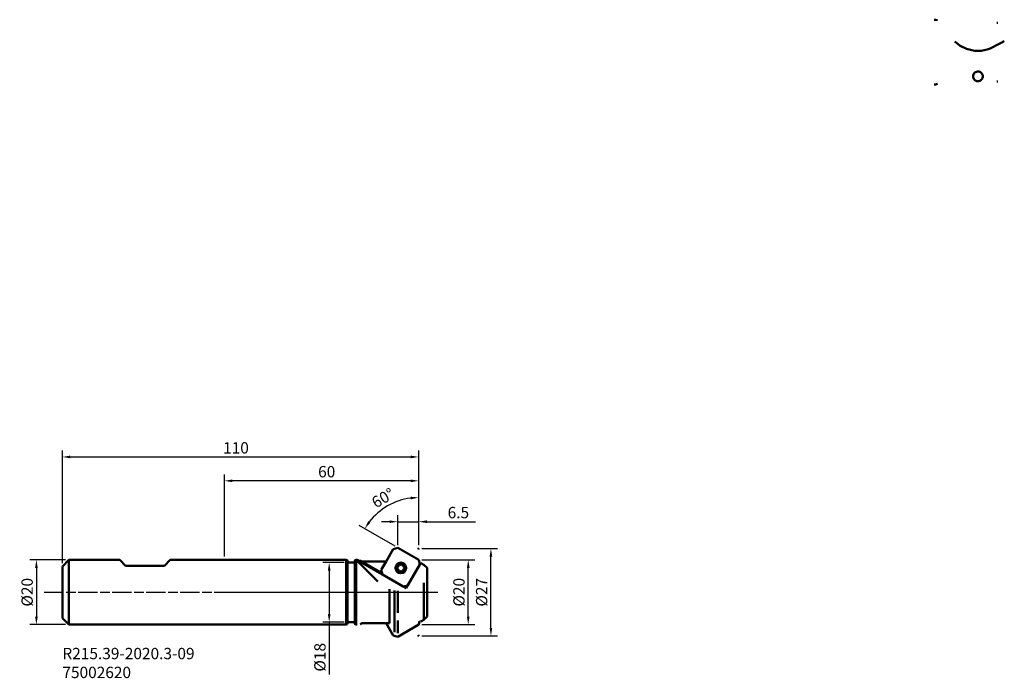
# Model space of a CAD drawing. Extents: x -63 to 241, y -27 to 177.
import ezdxf

# ---------------------------------------------------------------- set-up
doc = ezdxf.new("R2010")
doc.units = 0
doc.header["$PDMODE"] = 1
doc.linetypes.add('DASH', pattern=[3.75, 3, -0.75])
doc.linetypes.add('LONGDASH_DASH', pattern=[10.5, 6, -0.75, 3, -0.75])
for name, color, linetype, lineweight in [('1', 4, 'Continuous', 50), ('2', 7, 'Continuous', 25), ('3', 1, 'DASH', 35), ('4', 2, 'LONGDASH_DASH', 25), ('SK1', 4, 'Continuous', 50), ('SK2', 7, 'Continuous', 25), ('SK4', 2, 'LONGDASH_DASH', 25), ('SK6', 5, 'Continuous', 35)]:
    doc.layers.add(name, color=color, linetype=linetype, lineweight=lineweight)
doc.styles.add('STANDARD 3.5 mm', font='monos.ttf', dxfattribs={"height": 3.5})
doc.dimstyles.new('AM_DIN', dxfattribs={"dimtxt": 3.5, "dimasz": 2.5, "dimexe": 2, "dimexo": 1, "dimgap": 1, "dimtad": 1, "dimdsep": 46, "dimtxsty": 'STANDARD 3.5 mm', "dimcen": 0.09, "dimadec": 0, "dimazin": 2, "dimtm": 1e-09, "dimtfac": 0.707107, "dimtmove": 0, "dimatfit": 3, "dimfxl": 1, "dimtolj": 1, "dimlwd": -1, "dimlwe": -1, "dimarcsym": 0})

# ---------------------------------------------------------------- blocks, each defined once
blk = doc.blocks.new('*D12')
at = {"layer": 'DEFPOINTS', "color": 0}
for p in [(-48, 10), (-58.02, -10), (-48, -10)]:
    blk.add_point(p, dxfattribs=at)
at = {"layer": 'SK2', "color": 0}
for p, q in [((-49, 10), (-60.02, 10)), ((-58.02, 7.5), (-58.02, -7.5)), ((-49, -10), (-60.02, -10))]:
    blk.add_line(p, q, dxfattribs=at)
for points in [[(-58.43, 7.5), (-57.6, 7.5), (-58.02, 10)], [(-58.43, -7.5), (-57.6, -7.5), (-58.02, -10)]]:
    blk.add_solid(points, dxfattribs=at)
at = {"layer": 'SK2', "color": 0, "insert": (-60.88, 0), "char_height": 3.5, "attachment_point": 5, "rotation": 90, "style": 'STANDARD 3.5 mm'}
blk.add_mtext('\\A1;%%C20', dxfattribs=at)
blk = doc.blocks.new('*D13')
at = {"layer": '2', "color": 0}
for p, q in [((61, 13.5), (84.28, 13.5)), ((82.28, -11), (82.28, 11)), ((61, -13.5), (84.28, -13.5))]:
    blk.add_line(p, q, dxfattribs=at)
for points in [[(81.86, 11), (82.69, 11), (82.28, 13.5)], [(81.86, -11), (82.69, -11), (82.28, -13.5)]]:
    blk.add_solid(points, dxfattribs=at)
at = {"layer": 'DEFPOINTS', "color": 0}
for p in [(60, 13.5), (82.28, 13.5), (60, -13.5)]:
    blk.add_point(p, dxfattribs=at)
at = {"layer": '2', "color": 0, "insert": (79.41, 0), "char_height": 3.5, "attachment_point": 5, "rotation": 90, "style": 'STANDARD 3.5 mm'}
blk.add_mtext('\\A1;%%C27', dxfattribs=at)
blk = doc.blocks.new('*D14')
at = {"layer": '2', "color": 0}
for p, q in [((61, 10), (77.28, 10)), ((75.28, -7.5), (75.28, 7.5)), ((61, -10), (77.28, -10))]:
    blk.add_line(p, q, dxfattribs=at)
for points in [[(74.86, 7.5), (75.69, 7.5), (75.28, 10)], [(74.86, -7.5), (75.69, -7.5), (75.28, -10)]]:
    blk.add_solid(points, dxfattribs=at)
at = {"layer": 'DEFPOINTS', "color": 0}
for p in [(60, 10), (75.28, 10), (60, -10)]:
    blk.add_point(p, dxfattribs=at)
at = {"layer": '2', "color": 0, "insert": (72.41, 0.01), "char_height": 3.5, "attachment_point": 5, "rotation": 90, "style": 'STANDARD 3.5 mm'}
blk.add_mtext('\\A1;%%C20', dxfattribs=at)
blk = doc.blocks.new('*D15')
at = {"layer": 'DEFPOINTS', "color": 0}
for p in [(60, 41.76), (60, 13.5), (-50, 8)]:
    blk.add_point(p, dxfattribs=at)
at = {"layer": 'SK2', "color": 0}
for p, q in [((-50, 9), (-50, 43.76)), ((60, 14.5), (60, 43.76)), ((-47.5, 41.76), (57.5, 41.76))]:
    blk.add_line(p, q, dxfattribs=at)
for points in [[(-47.5, 42.18), (-47.5, 41.35), (-50, 41.76)], [(57.5, 42.18), (57.5, 41.35), (60, 41.76)]]:
    blk.add_solid(points, dxfattribs=at)
at = {"layer": 'SK2', "color": 0, "insert": (3.58, 44.57), "char_height": 3.5, "attachment_point": 5, "style": 'STANDARD 3.5 mm'}
blk.add_mtext('\\A1;110', dxfattribs=at)
blk = doc.blocks.new('*D16')
at = {"layer": '2', "color": 0}
for p, q in [((0, 11), (0, 36.39)), ((57.5, 34.39), (2.5, 34.39)), ((60, 14.5), (60, 36.39))]:
    blk.add_line(p, q, dxfattribs=at)
for points in [[(2.5, 34.81), (2.5, 33.98), (0, 34.39)], [(57.5, 34.81), (57.5, 33.98), (60, 34.39)]]:
    blk.add_solid(points, dxfattribs=at)
at = {"layer": 'DEFPOINTS', "color": 0}
for p in [(0, 34.39), (60, 13.5), (0, 10)]:
    blk.add_point(p, dxfattribs=at)
at = {"layer": '2', "color": 0, "insert": (31.59, 37.21), "char_height": 3.5, "attachment_point": 5, "style": 'STANDARD 3.5 mm'}
blk.add_mtext('\\A1;60', dxfattribs=at)
blk = doc.blocks.new('*D17')
at = {"layer": '2', "color": 0}
for p, q in [((60, 14.5), (60, 31.24)), ((52.7, 14.21), (41.6, 20.62))]:
    blk.add_line(p, q, dxfattribs=at)
blk.add_arc((60, 10), 19.24, 97.4489, 142.5511, dxfattribs=at)
for points in [[(57.48, 29.5), (57.53, 28.66), (60, 29.24)], [(45.07, 21.47), (44.38, 21.93), (43.33, 19.62)]]:
    blk.add_solid(points, dxfattribs=at)
at = {"layer": 'DEFPOINTS', "color": 0}
for p in [(53.42, 28.08), (53.57, 13.71), (60, 13.5), (60, 10), (60, 10)]:
    blk.add_point(p, dxfattribs=at)
at = {"layer": '2', "color": 0, "insert": (48.97, 29.1), "char_height": 3.5, "attachment_point": 5, "rotation": 30, "style": 'STANDARD 3.5 mm'}
blk.add_mtext('\\A1;60°', dxfattribs=at)
blk = doc.blocks.new('*D19')
at = {"layer": '2', "color": 0}
for p, q in [((51, 21.77), (48.5, 21.77)), ((53.5, 14.5), (53.5, 23.77)), ((53.5, 21.77), (60, 21.77)), ((60, 14.5), (60, 23.77)), ((62.5, 21.77), (77.47, 21.77))]:
    blk.add_line(p, q, dxfattribs=at)
for points in [[(51, 22.19), (51, 21.36), (53.5, 21.77)], [(62.5, 22.19), (62.5, 21.36), (60, 21.77)]]:
    blk.add_solid(points, dxfattribs=at)
at = {"layer": 'DEFPOINTS', "color": 0}
for p in [(53.5, 21.77), (53.5, 13.5), (60, 13.5)]:
    blk.add_point(p, dxfattribs=at)
at = {"layer": '2', "color": 0, "insert": (72.24, 24.59), "char_height": 3.5, "attachment_point": 5, "style": 'STANDARD 3.5 mm'}
blk.add_mtext('\\A1;6.5', dxfattribs=at)
blk = doc.blocks.new('*D20')
at = {"layer": '2', "color": 0}
for p, q in [((37, 9.2), (30.36, 9.2)), ((32.36, 6.7), (32.36, -6.7)), ((37, -9.2), (30.36, -9.2)), ((32.36, -9.2), (32.36, -25.4))]:
    blk.add_line(p, q, dxfattribs=at)
for points in [[(31.94, 6.7), (32.77, 6.7), (32.36, 9.2)], [(31.94, -6.7), (32.77, -6.7), (32.36, -9.2)]]:
    blk.add_solid(points, dxfattribs=at)
at = {"layer": 'DEFPOINTS', "color": 0}
for p in [(32.36, 9.2), (38, 9.2), (38, -9.2)]:
    blk.add_point(p, dxfattribs=at)
at = {"layer": '2', "color": 0, "insert": (29.49, -20.07), "char_height": 3.5, "attachment_point": 5, "rotation": 90, "style": 'STANDARD 3.5 mm'}
blk.add_mtext('\\A1;%%C18', dxfattribs=at)

msp = doc.modelspace()

# ---------------------------------------------------------------- linework, layer by layer
at = {"layer": '1'}
for p, q in [((52.136, 13.328), (49.92, 9.491)), ((52.136, 13.328), (53.57, 13.712)), ((60, 10), (53.57, 13.712)), ((37.6, 10), (0, 10)), ((37.6, 10), (37.6, -10)), ((38, 9.6), (38, -9.6)), ((40.238, 9.2), (38, 9.2)), ((40.238, 9.6), (40.238, -9.6)), ((40.638, 10), (40.638, 10)), ((47.329, 3.309), (40.638, 10)), ((40.638, 10), (40.638, -10)), ((40.95, 10), (40.638, 10)), ((40.95, 10), (48.808, 5.463)), ((48.68, 5.941), (41.933, 9.837)), ((49.92, 9.491), (42.532, 9.491)), ((49.92, 9.491), (48.423, 6.898)), ((60.256, 9.043), (60, 10)), ((48.423, 6.898), (48.68, 5.941)), ((53.327, 7.713), (53.39, 7.737)), ((53.327, 7.267), (53.39, 7.243)), ((53.715, 8.3), (53.705, 8.368)), ((53.715, 6.68), (53.705, 6.613)), ((54.144, 8.548), (54.091, 8.591)), ((54.091, 6.39), (54.144, 6.433)), ((54.846, 8.591), (54.794, 8.548)), ((54.794, 6.433), (54.846, 6.39)), ((55.222, 8.3), (55.233, 8.368)), ((55.222, 6.68), (55.233, 6.613)), ((55.61, 7.713), (55.547, 7.737)), ((55.61, 7.267), (55.547, 7.243)), ((56.672, 2.136), (60.384, 8.565)), ((60.27, 9.067), (60.256, 9.043)), ((60.384, 8.565), (60.256, 9.043)), ((60.652, 9.029), (60.384, 8.565)), ((61.6, 8.498), (60.652, 9.029)), ((62.6, 7.498), (61.6, 8.498)), ((62.6, 7.498), (62.6, -7.498)), ((48.68, 5.941), (48.808, 5.463)), ((48.808, 5.463), (55.237, 1.751)), ((50.958, 0.991), (50.958, -9.491)), ((52.55, 0.553), (52.55, -12.363)), ((53.54, 0.417), (53.54, -6.312)), ((55.237, 1.751), (55.715, 1.879)), ((55.237, 1.751), (56.147, 1.226)), ((55.715, 1.879), (56.194, 2.007)), ((56.019, 1.704), (55.715, 1.879)), ((56.194, 2.007), (56.019, 1.704)), ((56.019, 1.704), (56.147, 1.226)), ((56.672, 2.136), (56.147, 1.226)), ((56.194, 2.007), (56.672, 2.136)), ((61.6, 2.883), (61.6, -8.498)), ((53.54, -8.668), (53.54, -12.628)), ((60.256, -9.043), (60, -10)), ((60.256, -9.043), (60.108, -8.787)), ((60.27, -9.067), (60.256, -9.043)), ((61.6, -8.498), (60.652, -9.029)), ((62.6, -7.498), (61.6, -8.498)), ((0, -10), (37.6, -10)), ((38, -9.2), (40.238, -9.2)), ((40.638, -10), (40.638, -10)), ((40.95, -10), (40.638, -10)), ((42.532, -9.491), (41.933, -9.837)), ((50.958, -9.491), (42.532, -9.491)), ((52.136, -13.328), (49.92, -9.491)), ((60, -10), (53.57, -13.712)), ((52.136, -13.328), (53.57, -13.712))]:
    msp.add_line(p, q, dxfattribs=at)
for points in [[(220.076, 176.565, 0), (219.516, 176.687, 0), (219.093, 176.728, 0)], [(238.796, 175.757, 0), (238.624, 175.809, 0), (238.413, 175.795, 0)], [(225.472, 170.037, 0), (227.16, 168.68, 0), (229.101, 167.719, 0)], [(230.693, 167.281, 0), (229.101, 167.719, 0)], [(231.683, 167.145, 0), (230.693, 167.281, 0)], [(231.683, 167.145, 0), (232.644, 167.109, 0), (233.598, 167.164, 0), (234.545, 167.311, 0), (235.473, 167.547, 0), (236.371, 167.87, 0), (237.238, 168.279, 0)], [(237.238, 168.279, 0), (238.491, 168.945, 0), (239.743, 169.611, 0)], [(239.743, 169.611, 0), (240.743, 170.143, 0)], [(231.683, 160.416, 0), (231.484, 160.223, 0), (231.327, 160.011, 0), (231.212, 159.778, 0), (231.14, 159.528, 0), (231.112, 159.27, 0), (231.129, 159.01, 0), (231.193, 158.752, 0), (231.305, 158.502, 0), (231.468, 158.269, 0), (231.683, 158.06, 0)], [(231.683, 160.416, 0), (231.928, 160.571, 0), (232.181, 160.675, 0), (232.439, 160.728, 0), (232.69, 160.736, 0), (232.93, 160.704, 0), (233.153, 160.637, 0), (233.358, 160.539, 0), (233.542, 160.415, 0), (233.703, 160.268, 0), (233.839, 160.101, 0), (233.95, 159.916, 0), (234.034, 159.717, 0), (234.088, 159.506, 0), (234.111, 159.285, 0), (234.101, 159.055, 0), (234.053, 158.821, 0), (233.962, 158.584, 0), (233.823, 158.352, 0), (233.631, 158.138, 0), (233.396, 157.959, 0), (233.14, 157.834, 0), (232.885, 157.763, 0), (232.644, 157.738, 0), (232.42, 157.751, 0), (232.212, 157.793, 0), (232.02, 157.858, 0), (231.844, 157.947, 0), (231.683, 158.06, 0)], [(219.093, 156.728, 0), (219.516, 156.769, 0), (220.076, 156.892, 0)], [(238.413, 157.662, 0), (238.624, 157.647, 0), (238.796, 157.699, 0)]]:
    msp.add_polyline3d(points, dxfattribs=at)
msp.add_circle((54.469, 7.49), 1.65, dxfattribs=at)
for centre, radius, start, end in [((37.6, 9.6), 0.4, 0, 90), ((40.638, 9.6), 0.4, 90, 180), ((53.412, 7.49), 0.239, 110.93069, 249.06931), ((53.206, 8.219), 0.516, 290.93069, 9.06931), ((53.206, 6.761), 0.516, 350.93069, 69.06931), ((53.94, 8.405), 0.239, 50.93069, 189.06931), ((53.94, 6.575), 0.239, 170.93069, 309.06931), ((54.469, 8.948), 0.516, 230.93069, 309.06931), ((54.469, 6.032), 0.516, 50.93069, 129.06931), ((54.997, 8.405), 0.239, 350.93069, 129.06931), ((54.997, 6.575), 0.239, 230.93069, 9.06931), ((55.731, 8.219), 0.516, 170.93069, 249.06931), ((55.731, 6.761), 0.516, 110.93069, 189.06931), ((55.525, 7.49), 0.239, 290.93069, 69.06931), ((37.6, -9.6), 0.4, 270, 0), ((40.638, -9.6), 0.4, 180, 270)]:
    msp.add_arc(centre, radius, start, end, dxfattribs=at)
at = {"layer": '3'}
for p, q in [((59.582, 13.5), (60, 13.5)), ((60, 13.145), (60, 13.5)), ((59.582, -13.5), (60, -13.5)), ((60, -13.145), (60, -13.5))]:
    msp.add_line(p, q, dxfattribs=at)
at = {"layer": '4'}
msp.add_line((0, 0), (64.985, 0), dxfattribs=at)
at = {"layer": 'SK1'}
for p, q in [((-48, 10), (-50, 8)), ((-32.3, 10), (-48, 10)), ((-48, 10), (-48, -10)), ((-30.5, 8.2), (-32.3, 10)), ((-18.5, 8.2), (-16.7, 10)), ((0, 10), (-16.7, 10)), ((-50, 8), (-50, -8)), ((-30.5, 8.2), (-18.5, 8.2)), ((-50, -8), (-48, -10)), ((-48, -10), (0, -10))]:
    msp.add_line(p, q, dxfattribs=at)
at = {"layer": 'SK4'}
msp.add_line((-55.627, 0), (66.572, 0), dxfattribs=at)

# ---------------------------------------------------------------- texts
at = {"layer": 'SK6', "insert": (-50, -17.167), "char_height": 3.5, "width": 52.52685, "attachment_point": 1, "style": 'STANDARD 3.5 mm'}
msp.add_mtext('R215.39-2020.3-09\\P75002620', dxfattribs=at)

# ---------------------------------------------------------------- dimensions: what is measured, and where the dimension line sits
at = {"layer": '2'}
for base, p2, override, picture, middle in [((0, 34.394), (0, 10), {"dimtm": 0, "dimtfac": 1, "dimtdec": 0, "dimtzin": 0}, '*D16', (31.592, 34.394)), ((53.5, 21.775), (53.5, 13.5), {"dimtol": 0, "dimlim": 0, "dimtp": 0, "dimtm": 0, "dimtfac": 1, "dimtdec": 0, "dimtolj": 1, "dimtzin": 0}, '*D19', (72.237, 21.775))]:
    dim = msp.add_linear_dim(base=base, p1=(60, 13.5), p2=p2, dimstyle='AM_DIN', override=override, dxfattribs=at)
    dim.commit()
    dim.dimension.update_dxf_attribs({"geometry": picture, "text_midpoint": middle, "dimtype": 160})
dim = msp.add_angular_dim_2l(base=(53.418, 28.083), line1=((60, 10), (53.57, 13.712)), line2=((60, 10), (60, 13.5)), dimstyle='AM_DIN', override={"dimtm": 0, "dimtfac": 1, "dimtdec": 0, "dimtzin": 0}, dxfattribs=at)
dim.commit()
dim.dimension.update_dxf_attribs({"geometry": '*D17', "text_midpoint": (48.973, 29.1)})
for base, p1, p2, override, picture, middle in [((82.278, 13.5), (60, -13.5), (60, 13.5), {"dimtol": 0, "dimlim": 0, "dimtp": 0, "dimtm": 0, "dimtfac": 1, "dimtdec": 0, "dimtmove": 0, "dimtolj": 1, "dimtzin": 0}, '*D13', (82.278, 0)), ((32.357, 9.2), (38, -9.2), (38, 9.2), {"dimdec": 0, "dimtm": 0, "dimtfac": 1, "dimtdec": 0, "dimtzin": 0}, '*D20', (32.357, -20.07)), ((75.278, 10), (60, -10), (60, 10), {"dimtm": 0, "dimtfac": 1, "dimtdec": 0, "dimtmove": 0, "dimtzin": 0}, '*D14', (75.278, 0.013))]:
    dim = msp.add_linear_dim(base=base, p1=p1, p2=p2, angle=90, text='%%C<>', dimstyle='AM_DIN', override=override, dxfattribs=at)
    dim.commit()
    dim.dimension.update_dxf_attribs({"geometry": picture, "text_midpoint": middle, "dimtype": 160})
at = {"layer": 'SK2'}
dim = msp.add_linear_dim(base=(60, 41.763), p1=(-50, 8), p2=(60, 13.5), dimstyle='AM_DIN', override={"dimtm": 0, "dimtfac": 1, "dimtdec": 0, "dimtzin": 0}, dxfattribs=at)
dim.commit()
dim.dimension.update_dxf_attribs({"geometry": '*D15', "text_midpoint": (3.577, 41.763), "dimtype": 160})
dim = msp.add_linear_dim(base=(-58.015, -10), p1=(-48, 10), p2=(-48, -10), angle=90, text='%%C<>', dimstyle='AM_DIN', override={"dimtol": 0, "dimlim": 0, "dimtp": 0, "dimtm": 0, "dimtfac": 1, "dimtdec": 0, "dimtolj": 1, "dimtzin": 0}, dxfattribs=at)
dim.commit()
dim.dimension.update_dxf_attribs({"geometry": '*D12', "text_midpoint": (-60.879, 0)})

doc.saveas('drawing.dxf')
